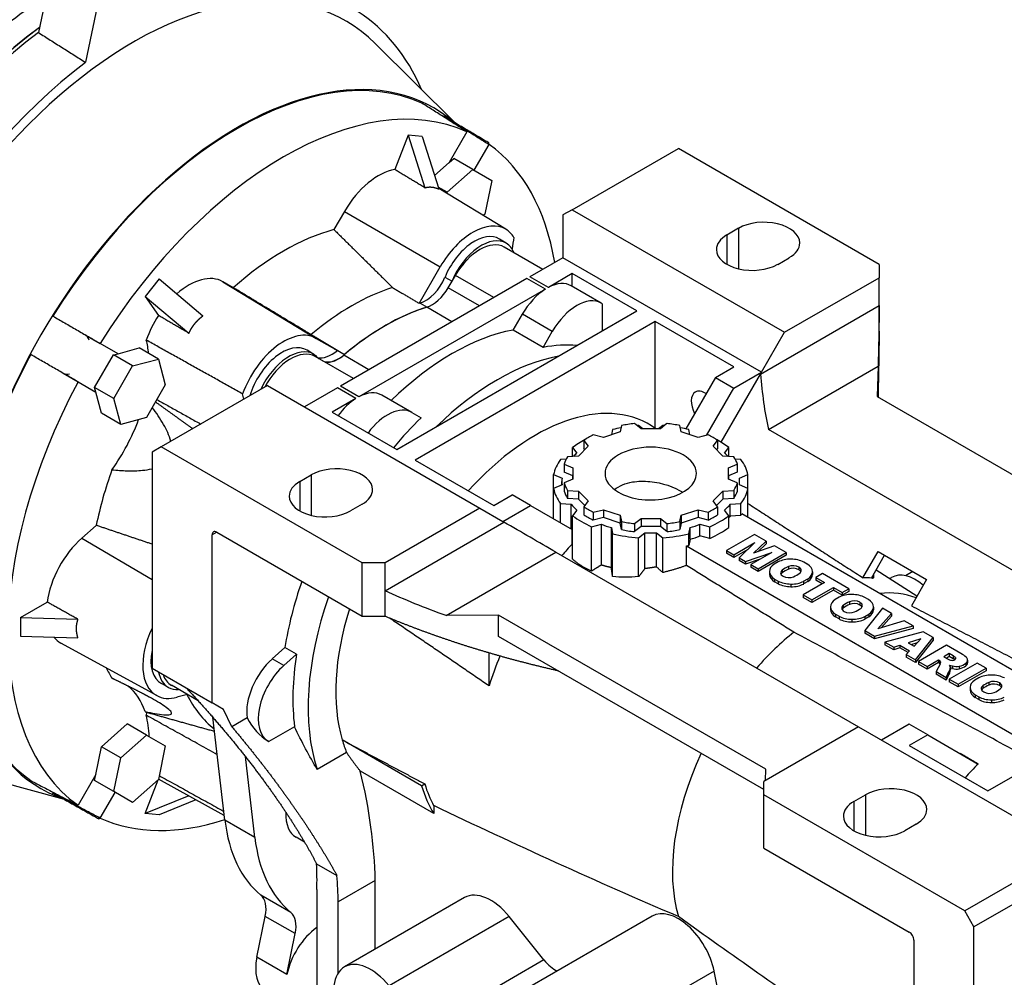
# Model space of a CAD drawing. Extents: x -24 to 2021, y -203 to 1272.
# Drawn here: x 1534 to 1685, y 755 to 902 of the extents above; entities that cross this region are included whole.
import ezdxf

# ---------------------------------------------------------------- set-up
doc = ezdxf.new("R2010")
doc.units = 0
doc.header["$MEASUREMENT"] = 0
doc.layers.add('View', color=7, linetype='Continuous')

msp = doc.modelspace()

# ---------------------------------------------------------------- linework, layer by layer
at = {"layer": 'View'}
for p, q in [((1538.6, 909.75), (1536.63, 900.1)), ((1545.85, 905.38), (1543.84, 895.55)), ((1600.44, 886.27), (1588.18, 898.42)), ((1598.67, 887.2), (1598.75, 887.34)), ((1593.25, 884.4), (1591.2, 879.12)), ((1593.25, 884.4), (1595.8, 876.34)), ((1595.39, 884.21), (1593.25, 884.4)), ((1595.39, 884.21), (1597.95, 876.15)), ((1602.25, 884.92), (1599.53, 880.21)), ((1603.37, 879.01), (1605.65, 882.96)), ((1605.6, 883.21), (1605.35, 883.14)), ((1618.36, 872.98), (1634.63, 882.37)), ((1665.39, 864.61), (1634.63, 882.37)), ((1599.53, 880.21), (1600.23, 880.83)), ((1603.16, 879.13), (1600.23, 880.83)), ((1597.29, 878.22), (1599.53, 880.21)), ((1599.22, 875.64), (1603.16, 879.13)), ((1603.16, 879.13), (1606.05, 877.47)), ((1599.22, 875.64), (1597.86, 876.42)), ((1608.22, 869.98), (1597.92, 876.22)), ((1606.05, 877.47), (1604.99, 872.3)), ((1599.18, 875.46), (1599.22, 875.64)), ((1583.49, 872.71), (1581.88, 869.93)), ((1583.49, 872.71), (1598.16, 864.24)), ((1604.99, 872.3), (1604.75, 872.09)), ((1618.36, 872.98), (1616.95, 872.17)), ((1616.95, 872.17), (1616.95, 865.63)), ((1618.36, 872.98), (1650.89, 854.2)), ((1643.82, 870.13), (1642.05, 869.1)), ((1643.82, 870.13), (1643.82, 863.93)), ((1642.05, 869.1), (1642.05, 864.61)), ((1608.27, 867.85), (1607.22, 868.48)), ((1613.85, 863.84), (1607.97, 867.24)), ((1616.95, 865.63), (1611.88, 862.71)), ((1647.36, 848.08), (1616.95, 865.63)), ((1649.83, 864.61), (1651.6, 865.63)), ((1594.93, 858.64), (1598.16, 864.24)), ((1665.39, 864.61), (1665.39, 862.57)), ((1598.88, 862.66), (1599.96, 862.04)), ((1599.39, 861.03), (1600.47, 862.91)), ((1606.35, 859.51), (1600.47, 862.91)), ((1614.71, 861.07), (1611.88, 862.71)), ((1618.36, 863.19), (1614.71, 861.07)), ((1628.26, 857.47), (1618.36, 863.19)), ((1618.36, 861.24), (1618.36, 863.19)), ((1650.89, 854.2), (1665.39, 862.57)), ((1665.39, 858.31), (1665.39, 862.57)), ((1555.09, 862.37), (1552.95, 859.7)), ((1555.09, 862.37), (1561.82, 856.72)), ((1566.46, 861.03), (1564.85, 861.95)), ((1564.85, 861.95), (1579.17, 853.28)), ((1611.42, 862.44), (1582.89, 845.97)), ((1604.19, 858.27), (1599.39, 861.03)), ((1614.25, 860.81), (1611.42, 862.44)), ((1622.82, 858.66), (1618.23, 861.32)), ((1552.95, 859.7), (1559.67, 854.05)), ((1552.95, 859.7), (1554.99, 856.79)), ((1614.25, 860.81), (1585.71, 844.33)), ((1595.09, 858.69), (1596.15, 858.06)), ((1599.93, 855.81), (1596.08, 858.03)), ((1622.96, 858.58), (1622.96, 854.41)), ((1647.2, 847.81), (1665.39, 858.31)), ((1665.39, 854.38), (1665.39, 858.31)), ((1591.49, 836.24), (1628.26, 857.47)), ((1609.32, 854.54), (1610.73, 856.99)), ((1615.32, 854.33), (1610.73, 856.99)), ((1631.09, 855.84), (1594.32, 834.61)), ((1631.09, 839.5), (1631.09, 855.84)), ((1643.11, 848.9), (1631.09, 855.84)), ((1543.8, 853.82), (1546.09, 852.5)), ((1613.91, 851.89), (1609.32, 854.54)), ((1613.91, 851.89), (1615.32, 854.33)), ((1647.36, 848.08), (1650.89, 854.2)), ((1548.82, 850.93), (1546.09, 852.5)), ((1579.17, 853.28), (1582.4, 851.41)), ((1579.4, 853.23), (1583.5, 850.8)), ((1545.23, 845.74), (1548.11, 850.74)), ((1548.11, 850.74), (1548.82, 850.93)), ((1551.05, 849.05), (1548.11, 850.74)), ((1548.82, 850.93), (1552.06, 851.8)), ((1554.99, 850.1), (1552.06, 851.8)), ((1578.81, 850.83), (1577.76, 851.47)), ((1584.86, 847.11), (1578.98, 850.5)), ((1587.23, 848.48), (1583.38, 850.7)), ((1548.16, 844.05), (1551.05, 849.05)), ((1551.05, 849.05), (1554.99, 850.1)), ((1554.99, 850.1), (1556.05, 846.16)), ((1640.29, 847.26), (1643.11, 848.9)), ((1648.41, 839.31), (1665.22, 849.02)), ((1665.22, 849.02), (1665.08, 844.38)), ((1540.4, 847.93), (1542.69, 846.61)), ((1641.17, 837.36), (1647.2, 847.81)), ((1643.11, 845.63), (1647.36, 848.08)), ((1542.69, 846.61), (1545.42, 845.04)), ((1556.05, 846.16), (1553.16, 841.16)), ((1571.7, 846.04), (1555.43, 836.65)), ((1571.7, 846.04), (1604.22, 827.26)), ((1585.71, 844.33), (1582.89, 845.97)), ((1640.29, 847.26), (1635.76, 839.43)), ((1640.29, 847.26), (1643.11, 845.63)), ((1548.16, 844.05), (1545.23, 845.74)), ((1545.42, 845.04), (1545.23, 845.74)), ((1546.28, 841.8), (1545.42, 845.04)), ((1582.43, 845.7), (1577.35, 842.77)), ((1585.25, 844.07), (1582.43, 845.7)), ((1593.83, 841.93), (1589.23, 844.58)), ((1638.95, 838.42), (1643.11, 845.63)), ((1665.08, 844.38), (1706, 820.76)), ((1549.22, 840.1), (1548.16, 844.05)), ((1585.25, 844.07), (1581.6, 841.96)), ((1549.22, 840.1), (1546.28, 841.8)), ((1581.6, 841.96), (1591.49, 836.24)), ((1593.83, 841.93), (1595.24, 841.11)), ((1553.16, 841.16), (1549.22, 840.1)), ((1625.91, 839.92), (1625.72, 838.95)), ((1628.9, 839.44), (1627.89, 840.23)), ((1629.17, 839.44), (1628.54, 839.94)), ((1631.18, 839.44), (1630.52, 839.87)), ((1632.24, 839.94), (1631.6, 839.44)), ((1632.88, 840.23), (1631.87, 839.44)), ((1635.05, 838.95), (1634.86, 839.92)), ((1623.14, 838.09), (1621.59, 838.48)), ((1625.72, 838.95), (1623.14, 838.09)), ((1624.55, 839.32), (1624.39, 838.5)), ((1631.87, 839.44), (1628.9, 839.44)), ((1637.63, 838.09), (1635.05, 838.95)), ((1636.39, 838.5), (1636.23, 839.32)), ((1639.18, 838.48), (1637.63, 838.09)), ((1697.22, 811.13), (1648.41, 839.31)), ((1620.14, 837.64), (1620.14, 836.42)), ((1620.14, 837.64), (1620.82, 836.75)), ((1639.95, 836.75), (1640.63, 837.64)), ((1640.63, 837.64), (1640.63, 836.42)), ((1555.43, 836.65), (1554.02, 835.83)), ((1554.02, 835.83), (1554.02, 802.76)), ((1586.19, 818.89), (1555.43, 836.65)), ((1618.42, 836.56), (1619.07, 835.7)), ((1618.42, 835.2), (1618.42, 836.56)), ((1620.82, 836.75), (1619.33, 835.26)), ((1620.29, 836.22), (1620.14, 836.42)), ((1641.44, 835.26), (1639.95, 836.75)), ((1640.63, 836.42), (1640.48, 836.22)), ((1641.7, 835.7), (1642.35, 836.56)), ((1642.35, 835.2), (1642.35, 836.56)), ((1594.32, 834.61), (1606.34, 827.67)), ((1617.44, 834.77), (1616.57, 834.71)), ((1617.12, 834.01), (1617.12, 832.78)), ((1617.12, 834.01), (1618.48, 833.43)), ((1619.33, 835.26), (1617.65, 835.15)), ((1643.12, 835.15), (1641.44, 835.26)), ((1642.29, 833.43), (1643.65, 834.01)), ((1644.2, 834.71), (1643.33, 834.77)), ((1643.65, 834.01), (1643.65, 832.78)), ((1576.65, 831.34), (1578.41, 832.36)), ((1578.41, 832.36), (1578.41, 826.17)), ((1615.5, 832.41), (1616.81, 831.85)), ((1615.5, 827.85), (1615.5, 832.41)), ((1618.48, 832.2), (1617.12, 832.78)), ((1618.48, 833.43), (1618.48, 831.71)), ((1642.29, 831.71), (1642.29, 833.43)), ((1643.65, 832.78), (1642.29, 832.2)), ((1643.96, 831.85), (1645.27, 832.41)), ((1645.27, 830.27), (1645.27, 832.41)), ((1576.65, 831.34), (1576.65, 826.85)), ((1616.81, 830.83), (1615.5, 830.27)), ((1616.79, 830.82), (1616.79, 831.34)), ((1618.48, 831.71), (1617.12, 831.13)), ((1617.12, 831.13), (1617.12, 829.9)), ((1618.48, 831.71), (1618.48, 832.2)), ((1642.29, 832.2), (1642.29, 831.71)), ((1643.65, 831.13), (1642.29, 831.71)), ((1643.65, 831.13), (1643.65, 829.9)), ((1645.27, 830.27), (1643.96, 830.83)), ((1643.99, 830.82), (1643.99, 831.34)), ((1606.34, 827.67), (1609.17, 829.3)), ((1612, 827.67), (1609.17, 829.3)), ((1615.5, 825.65), (1615.5, 830.27)), ((1617.65, 829.98), (1617.65, 828.76)), ((1617.65, 829.98), (1619.33, 829.87)), ((1619.33, 829.87), (1619.33, 828.65)), ((1619.33, 829.87), (1620.82, 828.39)), ((1639.95, 828.39), (1641.44, 829.87)), ((1641.44, 829.87), (1643.12, 829.98)), ((1641.44, 829.87), (1641.44, 828.65)), ((1643.12, 829.98), (1643.12, 828.76)), ((1645.27, 825.85), (1645.27, 830.27)), ((1586.19, 827.87), (1584.42, 826.85)), ((1616.57, 827.97), (1618.19, 827.86)), ((1616.57, 825.03), (1616.57, 827.97)), ((1619.33, 828.65), (1617.65, 828.76)), ((1618.19, 824.09), (1618.19, 827.86)), ((1620.29, 827.69), (1619.33, 828.65)), ((1620.82, 828.39), (1620.14, 827.49)), ((1640.63, 827.49), (1639.95, 828.39)), ((1641.44, 828.65), (1640.48, 827.69)), ((1643.12, 828.76), (1641.44, 828.65)), ((1642.58, 827.86), (1644.2, 827.97)), ((1642.58, 826.07), (1642.58, 827.86)), ((1644.2, 826.17), (1644.2, 827.97)), ((1604.22, 827.26), (1589.73, 818.89)), ((1604.22, 827.26), (1607.76, 825.22)), ((1607.76, 825.22), (1612, 827.67)), ((1612, 827.67), (1618.37, 823.99)), ((1619.07, 826.98), (1618.42, 826.12)), ((1620.14, 827.49), (1620.14, 826.26)), ((1621.59, 826.65), (1623.14, 827.04)), ((1621.59, 826.65), (1621.59, 825.43)), ((1623.14, 827.04), (1623.14, 825.82)), ((1623.14, 827.04), (1625.72, 826.18)), ((1635.05, 826.18), (1637.63, 827.04)), ((1637.63, 827.04), (1637.63, 825.82)), ((1637.63, 827.04), (1639.18, 826.65)), ((1639.18, 826.65), (1639.18, 825.43)), ((1640.63, 827.49), (1640.63, 826.26)), ((1642.35, 826.12), (1641.7, 826.98)), ((1697.56, 795.66), (1644.35, 826.38)), ((1589.73, 814.63), (1607.92, 825.13)), ((1618.42, 819.47), (1618.42, 826.12)), ((1621.34, 824.43), (1622.84, 824.81)), ((1623.14, 825.82), (1621.59, 825.43)), ((1622.84, 818.57), (1622.84, 824.81)), ((1625.72, 824.96), (1623.14, 825.82)), ((1625.72, 826.18), (1625.72, 824.96)), ((1625.72, 826.18), (1625.91, 825.21)), ((1625.91, 823.99), (1625.72, 824.96)), ((1625.91, 825.21), (1625.91, 823.99)), ((1627.89, 824.91), (1628.9, 825.69)), ((1627.89, 824.91), (1627.89, 823.68)), ((1628.9, 825.69), (1628.9, 824.47)), ((1628.9, 825.69), (1631.87, 825.69)), ((1631.87, 825.69), (1631.87, 824.47)), ((1631.87, 825.69), (1632.88, 824.91)), ((1632.88, 824.91), (1632.88, 823.68)), ((1634.86, 825.21), (1635.05, 826.18)), ((1634.86, 825.21), (1634.86, 823.99)), ((1635.05, 824.96), (1634.86, 823.99)), ((1635.05, 826.18), (1635.05, 824.96)), ((1637.63, 825.82), (1635.05, 824.96)), ((1639.18, 825.43), (1637.63, 825.82)), ((1637.93, 824.81), (1639.43, 824.43)), ((1637.93, 823.01), (1637.93, 824.81)), ((1642.35, 824.32), (1642.35, 826.12)), ((1644.2, 826.17), (1642.58, 826.07)), ((1545.48, 824.64), (1543.28, 822.7)), ((1563.92, 823.58), (1563.21, 823.18)), ((1563.92, 823.58), (1586.19, 810.73)), ((1618.37, 821.78), (1618.37, 823.99)), ((1621.34, 817.64), (1621.34, 824.43)), ((1624.36, 824.3), (1624.55, 823.36)), ((1624.36, 818.17), (1624.36, 824.3)), ((1624.55, 816.82), (1624.55, 823.36)), ((1628.9, 824.47), (1627.89, 823.68)), ((1628.54, 822.75), (1629.51, 823.51)), ((1631.87, 824.47), (1628.9, 824.47)), ((1629.51, 818.02), (1629.51, 823.51)), ((1631.26, 823.51), (1632.24, 822.75)), ((1631.26, 818.28), (1631.26, 823.51)), ((1632.88, 823.68), (1631.87, 824.47)), ((1636.23, 823.36), (1636.41, 824.3)), ((1636.23, 821.57), (1636.23, 823.36)), ((1636.41, 822.51), (1636.41, 824.3)), ((1639.43, 822.64), (1639.43, 824.43)), ((1543.28, 822.7), (1554.02, 816.35)), ((1563.21, 797.46), (1563.21, 823.18)), ((1628.54, 816.79), (1628.54, 822.75)), ((1632.24, 817.41), (1632.24, 822.75)), ((1636.41, 822.51), (1636.23, 821.57)), ((1639.43, 822.64), (1637.93, 823.01)), ((1646.28, 823.26), (1641.98, 820.78)), ((1643.11, 820.13), (1646.34, 821.99)), ((1646.34, 821.99), (1643.91, 819.67)), ((1646.13, 820.37), (1648.08, 822.22)), ((1648.08, 822.22), (1646.28, 823.26)), ((1648.08, 821.82), (1646.81, 820.6)), ((1648.08, 822.22), (1648.08, 821.82)), ((1599.07, 810.82), (1615.88, 820.53)), ((1615.88, 820.53), (1662.21, 793.78)), ((1635.86, 821.48), (1689.08, 790.76)), ((1635.86, 818.5), (1635.86, 821.48)), ((1641.98, 820.78), (1641.98, 820.37)), ((1641.98, 820.78), (1643.11, 820.13)), ((1643.11, 819.72), (1641.98, 820.37)), ((1645.26, 820.96), (1643.11, 819.72)), ((1644.91, 819.08), (1648.94, 820.49)), ((1648.94, 820.49), (1645.71, 818.62)), ((1649.35, 821.49), (1646.13, 820.37)), ((1646.84, 817.97), (1651.14, 820.46)), ((1651.14, 820.46), (1649.35, 821.49)), ((1651.14, 820.46), (1651.14, 820.05)), ((1662.89, 816.61), (1665.21, 820.63)), ((1665.21, 820.63), (1672.64, 816.34)), ((1586.19, 810.73), (1586.19, 818.89)), ((1589.73, 818.89), (1586.19, 818.89)), ((1589.73, 814.63), (1589.73, 818.89)), ((1643.11, 820.13), (1643.11, 819.72)), ((1643.91, 819.67), (1643.91, 819.26)), ((1643.91, 819.67), (1644.91, 819.08)), ((1644.91, 818.68), (1643.91, 819.26)), ((1647.15, 819.46), (1644.91, 818.68)), ((1644.91, 819.08), (1644.91, 818.68)), ((1651.14, 820.05), (1646.84, 817.56)), ((1649.91, 819.04), (1649.29, 818.68)), ((1654.37, 818.69), (1653.82, 819)), ((1664.2, 816.57), (1666.21, 820.05)), ((1645.71, 818.62), (1645.71, 818.22)), ((1645.71, 818.62), (1646.84, 817.97)), ((1646.84, 817.56), (1645.71, 818.22)), ((1646.84, 817.97), (1646.84, 817.56)), ((1648.57, 817.58), (1648.57, 817.17)), ((1648.57, 817.55), (1648.57, 817.14)), ((1650.53, 817.78), (1650.53, 817.38)), ((1651.47, 818.32), (1651.47, 817.91)), ((1653.06, 818.24), (1653.06, 817.84)), ((1655.16, 817.53), (1655.16, 817.12)), ((1655.16, 817.5), (1655.16, 817.15)), ((1656.69, 817.25), (1655.67, 816.66)), ((1660.71, 814.93), (1656.69, 817.25)), ((1671.16, 813.78), (1664.91, 817.79)), ((1670.53, 817.55), (1669.43, 816.92)), ((1649.35, 816.42), (1649.35, 816.01)), ((1649.35, 816.42), (1649.9, 816.1)), ((1649.9, 815.7), (1649.35, 816.01)), ((1649.9, 816.1), (1649.9, 815.7)), ((1657.01, 815.89), (1653.72, 814)), ((1653.81, 816.07), (1654.44, 816.43)), ((1653.81, 816.07), (1653.81, 815.66)), ((1654.44, 816.02), (1653.81, 815.66)), ((1654.44, 816.43), (1654.44, 816.02)), ((1655.67, 816.66), (1655.67, 816.26)), ((1655.67, 816.66), (1657.01, 815.89)), ((1656.65, 815.69), (1655.67, 816.26)), ((1664.41, 816.55), (1664.49, 816.6)), ((1664.49, 816.55), (1664.49, 816.6)), ((1666.95, 816.48), (1667.27, 816.67)), ((1672.64, 816.34), (1670.31, 812.31)), ((1589.73, 810.7), (1589.73, 814.63)), ((1651.85, 815.65), (1651.85, 815.24)), ((1655.07, 813.22), (1658.36, 815.11)), ((1658.36, 814.7), (1655.07, 812.81)), ((1658.36, 815.11), (1658.36, 814.7)), ((1658.36, 815.11), (1659.69, 814.34)), ((1659.69, 813.93), (1658.36, 814.7)), ((1659.69, 814.34), (1660.71, 814.93)), ((1660.71, 814.52), (1659.69, 813.93)), ((1659.69, 814.34), (1659.69, 813.93)), ((1660.71, 814.93), (1660.71, 814.52)), ((1533.87, 810.52), (1537.96, 812.89)), ((1653.72, 814), (1653.72, 813.59)), ((1653.72, 814), (1655.07, 813.22)), ((1655.07, 812.81), (1653.72, 813.59)), ((1655.07, 813.22), (1655.07, 812.81)), ((1659.26, 813.64), (1658.64, 813.28)), ((1660.82, 812.92), (1660.82, 812.52)), ((1662.41, 812.85), (1662.41, 812.44)), ((1663.72, 813.29), (1663.17, 813.6)), ((1657.92, 812.18), (1657.92, 811.77)), ((1657.92, 812.15), (1657.92, 811.74)), ((1659.88, 812.39), (1659.88, 811.98)), ((1665.87, 811.95), (1663.2, 808.52)), ((1664.51, 812.13), (1664.51, 811.72)), ((1664.51, 812.1), (1664.51, 811.75)), ((1667.28, 811.14), (1665.87, 811.95)), ((1533.87, 810.52), (1542.68, 810.25)), ((1533.87, 810.52), (1533.87, 807.66)), ((1586.19, 810.73), (1589.67, 810.73)), ((1607.1, 810.9), (1599.07, 810.82)), ((1607.1, 807.63), (1607.1, 810.9)), ((1648.01, 787.28), (1607.1, 810.9)), ((1658.7, 811.02), (1658.7, 810.61)), ((1658.7, 811.02), (1659.25, 810.71)), ((1659.25, 810.3), (1658.7, 810.61)), ((1659.25, 810.71), (1659.25, 810.3)), ((1661.2, 810.25), (1661.2, 809.85)), ((1663.16, 810.67), (1663.79, 811.03)), ((1663.16, 810.67), (1663.16, 810.26)), ((1663.79, 810.62), (1663.16, 810.26)), ((1663.79, 811.03), (1663.79, 810.62)), ((1665.18, 808.81), (1667.28, 811.14)), ((1669.2, 810.03), (1665.18, 808.81)), ((1667.28, 810.73), (1665.68, 808.96)), ((1667.28, 811.14), (1667.28, 810.73)), ((1670.56, 809.24), (1669.2, 810.03)), ((1663.2, 808.52), (1663.2, 808.12)), ((1663.2, 808.52), (1664.66, 807.68)), ((1664.66, 807.68), (1670.56, 809.24)), ((1670.56, 808.83), (1664.66, 807.28)), ((1672.12, 808.34), (1666.24, 806.77)), ((1670.56, 809.24), (1670.56, 808.83)), ((1673.64, 807.47), (1672.12, 808.34)), ((1533.87, 807.66), (1542.68, 807.4)), ((1647.71, 784.19), (1607.1, 807.63)), ((1664.66, 807.28), (1663.2, 808.12)), ((1664.66, 807.68), (1664.66, 807.28)), ((1666.24, 806.77), (1666.24, 806.36)), ((1666.24, 806.77), (1667.62, 805.98)), ((1671.76, 807.28), (1669.79, 806.66)), ((1670.25, 806.39), (1671.24, 806.7)), ((1670.71, 806.12), (1671.76, 807.28)), ((1670.94, 804.06), (1673.64, 807.47)), ((1673.64, 807.06), (1670.94, 803.65)), ((1673.64, 807.47), (1673.64, 807.06)), ((1554.74, 798.56), (1540.06, 806.62)), ((1574.37, 805.92), (1572.44, 804.21)), ((1576.14, 804.9), (1574.37, 805.92)), ((1667.62, 805.57), (1666.24, 806.36)), ((1667.62, 805.98), (1668.56, 806.27)), ((1667.62, 805.98), (1667.62, 805.57)), ((1668.56, 805.86), (1667.62, 805.57)), ((1668.56, 806.27), (1668.56, 805.86)), ((1668.56, 806.27), (1670.04, 805.41)), ((1669.79, 805.15), (1668.56, 805.86)), ((1670.04, 805.41), (1669.53, 804.87)), ((1669.79, 806.66), (1670.71, 806.12)), ((1675.67, 806.29), (1671.37, 803.81)), ((1677.9, 805.01), (1675.67, 806.29)), ((1682, 783.98), (1718.77, 805.21)), ((1574.21, 803.19), (1572.44, 804.21)), ((1574.21, 803.19), (1576.14, 804.9)), ((1605.64, 800.04), (1605.64, 805.1)), ((1669.53, 804.87), (1669.53, 804.46)), ((1669.53, 804.87), (1670.94, 804.06)), ((1670.94, 803.65), (1669.53, 804.46)), ((1670.94, 804.06), (1670.94, 803.65)), ((1671.37, 803.81), (1671.37, 803.4)), ((1671.37, 803.81), (1672.72, 803.03)), ((1672.72, 803.03), (1674.44, 804.03)), ((1674.44, 804.03), (1674.44, 803.62)), ((1674.44, 804.03), (1674.56, 803.96)), ((1674.56, 803.96), (1674.56, 803.55)), ((1674.78, 803.72), (1674.78, 803.65)), ((1676.11, 805), (1675.28, 804.52)), ((1675.28, 804.52), (1675.84, 804.19)), ((1675.63, 804.31), (1676.11, 804.59)), ((1676.11, 805), (1676.11, 804.59)), ((1676.7, 804.66), (1676.11, 805)), ((1676.11, 804.59), (1676.7, 804.25)), ((1676.7, 804.66), (1676.7, 804.25)), ((1677.06, 804.38), (1677.06, 804.18)), ((1678.9, 804.01), (1678.9, 803.6)), ((1554.02, 802.76), (1563.21, 797.46)), ((1672.72, 802.62), (1671.37, 803.4)), ((1674.44, 803.62), (1672.72, 802.62)), ((1672.72, 803.03), (1672.72, 802.62)), ((1674.69, 803.4), (1674.09, 802.24)), ((1674.09, 802.24), (1674.09, 801.83)), ((1674.09, 802.24), (1675.62, 801.36)), ((1674.56, 803.55), (1674.44, 803.62)), ((1680.4, 803.56), (1676.1, 801.08)), ((1676.29, 802.97), (1676.12, 803.25)), ((1676.12, 803.25), (1676.62, 803.11)), ((1676.29, 802.97), (1676.29, 802.56)), ((1676.62, 802.7), (1676.29, 802.79)), ((1676.62, 803.11), (1676.62, 802.7)), ((1677.45, 800.3), (1681.75, 802.78)), ((1681.75, 802.37), (1677.45, 799.89)), ((1677.62, 803.08), (1677.62, 802.67)), ((1678.64, 803.53), (1678.64, 803.12)), ((1681.75, 802.78), (1680.4, 803.56)), ((1681.75, 802.78), (1681.75, 802.37)), ((1675.62, 800.95), (1674.09, 801.83)), ((1675.62, 801.36), (1675.9, 801.91)), ((1675.9, 801.5), (1675.62, 800.95)), ((1675.62, 801.36), (1675.62, 800.95)), ((1675.9, 801.91), (1675.9, 801.5)), ((1676.1, 801.08), (1676.1, 800.67)), ((1676.1, 801.08), (1677.45, 800.3)), ((1677.45, 799.89), (1676.1, 800.67)), ((1680.64, 801.3), (1680.01, 800.94)), ((1556.54, 799.82), (1555.47, 800.41)), ((1561.08, 797.78), (1556.99, 800.15)), ((1677.45, 800.3), (1677.45, 799.89)), ((1679.29, 799.84), (1679.29, 799.43)), ((1679.29, 799.81), (1679.29, 799.4)), ((1681.25, 800.05), (1681.25, 799.64)), ((1682.19, 800.58), (1682.19, 800.18)), ((1683.78, 800.51), (1683.78, 800.1)), ((1559.43, 798.74), (1557.84, 798.31)), ((1680.07, 798.68), (1680.07, 798.28)), ((1680.07, 798.68), (1680.62, 798.37)), ((1680.62, 797.96), (1680.07, 798.28)), ((1680.62, 798.37), (1680.62, 797.96)), ((1682.57, 797.91), (1682.57, 797.51)), ((1564.98, 796.44), (1563.21, 797.46)), ((1566.25, 793.8), (1564.98, 796.44)), ((1553.19, 795.98), (1553.11, 795.58)), ((1565.17, 779.5), (1563.34, 795.24)), ((1568.57, 795.15), (1566.25, 793.8)), ((1546.28, 790.73), (1550.23, 794.22)), ((1553.16, 792.53), (1550.23, 794.22)), ((1575.84, 793.8), (1571.91, 791.53)), ((1662.21, 793.78), (1647.71, 785.41)), ((1662.21, 793.78), (1694.73, 775)), ((1669.98, 794.19), (1665.74, 791.74)), ((1672.81, 792.56), (1669.98, 794.19)), ((1549.22, 789.03), (1553.16, 792.53)), ((1553.16, 792.53), (1556.05, 790.86)), ((1595.3, 784.76), (1583.14, 791.78)), ((1672.81, 792.56), (1669.98, 790.93)), ((1672.81, 792.56), (1680.55, 788.09)), ((1545.42, 786.48), (1546.28, 790.73)), ((1549.22, 789.03), (1546.28, 790.73)), ((1556.05, 790.86), (1554.99, 785.7)), ((1571.84, 791.57), (1571.8, 791.6)), ((1669.98, 790.93), (1682, 783.98)), ((1548.16, 783.87), (1549.22, 789.03)), ((1569.77, 776.85), (1568.33, 789.22)), ((1583.82, 789.85), (1579.32, 787.26)), ((1540.62, 782.66), (1523.96, 787.2)), ((1647.96, 785.56), (1648.01, 787.28)), ((1545.42, 786.48), (1542.69, 781.77)), ((1545.23, 785.56), (1545.42, 786.48)), ((1554.99, 785.7), (1551.05, 782.2)), ((1552.95, 780.52), (1554.94, 785.65)), ((1565.09, 780.21), (1555, 785.75)), ((1597.15, 780.52), (1585.92, 787)), ((1548.16, 783.87), (1545.23, 785.56)), ((1595.3, 784.76), (1595.79, 785.04)), ((1647.71, 783.37), (1647.71, 785.41)), ((1538.85, 783.59), (1538.93, 783.73)), ((1546.09, 779.81), (1548.37, 783.75)), ((1551.05, 782.2), (1548.16, 783.87)), ((1559.64, 783.21), (1552.95, 780.52)), ((1560.74, 782.6), (1555.09, 780.33)), ((1678.47, 765.61), (1647.71, 783.37)), ((1647.71, 775.21), (1647.71, 783.37)), ((1661.5, 782.35), (1663.27, 783.37)), ((1663.27, 783.37), (1663.27, 777.18)), ((1597.15, 781.72), (1597.15, 780.52)), ((1661.5, 782.35), (1661.5, 777.86)), ((1545.78, 779.97), (1545.85, 779.72)), ((1555.09, 780.33), (1552.95, 780.52)), ((1569.77, 776.85), (1565.17, 779.5)), ((1671.04, 778.88), (1669.28, 777.86)), ((1577.39, 776.11), (1576.08, 776.87)), ((1647.71, 775.21), (1669.98, 762.35)), ((1694.73, 775), (1678.47, 765.61)), ((1579.22, 772.82), (1582.34, 771.03)), ((1696.15, 772.55), (1679.88, 763.16)), ((1588.2, 770.25), (1582.54, 766.99)), ((1588.2, 759.74), (1588.2, 770.25)), ((1575.26, 765.37), (1570.66, 768.02)), ((1579.26, 768.88), (1579.26, 736.34)), ((1601.88, 767.63), (1583.49, 757.02)), ((1582.54, 756.11), (1582.54, 766.99)), ((1570.07, 758.51), (1571.35, 764.76)), ((1575.95, 762.11), (1571.35, 764.76)), ((1608.71, 764.73), (1590.32, 754.11)), ((1614.04, 758.09), (1608.71, 764.73)), ((1630.63, 764.79), (1612.24, 754.17)), ((1679.88, 763.16), (1678.47, 765.61)), ((1679.88, 730.1), (1679.88, 763.16)), ((1574.67, 755.86), (1575.95, 762.11)), ((1670.69, 761.12), (1670.69, 735.4)), ((1574.67, 755.86), (1570.07, 758.51)), ((1614.04, 758.09), (1595.66, 747.48)), ((1640.09, 756.39), (1621.71, 745.78)), ((1641.69, 748.6), (1640.09, 756.39))]:
    msp.add_line(p, q, dxfattribs=at)
for centre, major_axis, start_param, end_param in [((1551.19, 845.63), (-32.48, -56.25), 2.99072, 6.434057), ((1540.23, 851.96), (-33.75, -58.46), 3.97906, 4.4209), ((1551.19, 845.63), (-33.57, -58.15), 2.73474, 3.1169), ((1543.41, 850.12), (-33.75, -58.46), 4.06625, 5.35853), ((1543.41, 850.12), (-33.74, -58.45), 4.06633, 5.35845), ((1543.91, 849.84), (-33.75, -58.46), 4.08009, 5.34469), ((1567.1, 836.44), (30, 51.96), -6.22649, -4.76909), ((1551.19, 845.63), (-33.57, -58.15), 4.08245, 5.34233), ((1567.1, 836.44), (-30.08, -52.11), 3.03518, 6.389599), ((1574.17, 832.36), (29.83, 51.66), -6.22616, -4.76942), ((1551.19, 845.63), (-38.66, -66.96), 2.45002, 2.45399), ((1574.17, 832.36), (29.83, 51.66), -0.608452, -0.057029), ((1588.67, 869.72), (5.18, 8.97), -5.85162, -4.71239), ((1603.16, 861.35), (5, 8.66), -0.012343, 1.570795), ((1647.71, 867.88), (-5.5, 0), -3.14159, -0.785398), ((1574.17, 832.36), (21, 36.37), -5.76043, -5.23515), ((1603.4, 861.97), (3.78, 6.54), -0.012343, 1.791905), ((1604.46, 861.35), (3.77, 6.52), -0.012343, 1.791905), ((1603.16, 861.35), (5, 8.66), -0.305884, -0.012343), ((1622.86, 872.49), (9.8, 16.98), -4.17957, -4.07698), ((1645.94, 866.86), (-5.5, 0), -0.785398, 0), ((1604.22, 860.74), (3.75, 6.5), 0, 1.570795), ((1604.46, 861.35), (3.77, 6.52), -0.427804, -0.012343), ((1647.71, 867.88), (-5.5, 0), -3.92699, -3.14159), ((1645.94, 866.86), (-5.5, 0), 0, 2.356195), ((1559.68, 852.98), (5.18, 8.97), 0, 1.043285), ((1595.91, 863.11), (2.49, 4.31), -2.59127, -1.34969), ((1584.63, 826.33), (-19.56, -33.88), 3.69943, 4.15455), ((1596.89, 862.48), (2.5, 4.33), -2.58857, -1.5708), ((1596.97, 862.5), (2.5, 4.33), -1.36922, -1.34969), ((1614.48, 854.82), (3.75, 6.5), 0, 0.742065), ((1614.48, 854.82), (3.75, 6.5), -0.037814, 0), ((1614.48, 854.82), (3.75, 6.5), -5.45445, -4.71239), ((1619.07, 852.17), (3.75, 6.5), 0, 1.570795), ((1589.73, 823.38), (19.5, 33.77), -5.73016, -5.26541), ((1589.73, 823.38), (19.5, 33.77), -5.73286, -5.26987), ((1588.67, 823.99), (19.51, 33.8), -5.73286, -5.72677), ((1619.07, 852.17), (3.75, 6.5), -0.037814, 0), ((1559.68, 852.98), (5.18, 8.97), -4.80442, -4.39309), ((1542.1, 850.88), (-1.7, -2.94), 2.65164, 3.14159), ((1574.17, 844.62), (5, 8.66), 0, 1.876675), ((1599.98, 817.46), (20.5, 35.51), -5.82564, -5.16993), ((1539.98, 841.38), (9.63, 16.67), -0.67212, -0.525797), ((1573.93, 844.95), (3.78, 6.54), -0.012343, 1.960655), ((1604.58, 814.81), (20.5, 35.51), -6.02173, -5.82564), ((1567.1, 836.44), (30, 51.96), -4.65569, -4.00206), ((1574.99, 844.34), (3.77, 6.52), -0.012343, 1.730265), ((1575.23, 844), (3.75, 6.5), 0, 1.627725), ((1574.99, 844.34), (3.77, 6.52), -0.196297, -0.012343), ((1581.56, 855.25), (2.71, 4.7), -2.95772, -2.13591), ((1582.56, 854.2), (2.5, 4.33), -3.14159, -2.12382), ((1582.63, 854.64), (2.73, 4.72), -2.93242, -2.12827), ((1606.91, 813.46), (20.5, 35.51), -5.82686, -5.16871), ((1582.63, 854.64), (2.73, 4.72), -3.33789, -3.27087), ((1542.1, 850.88), (-1.7, -2.94), 0, 0.489957), ((1574.17, 832.36), (29.83, 51.66), -4.65536, -3.19862), ((1554.47, 833.01), (9.8, 16.98), -0.591425, -0.532822), ((1585.48, 838.08), (3.75, 6.5), 0, 0.742065), ((1612.71, 810.11), (17.34, 30.04), -0.0272, 1.216875), ((1638.72, 842.45), (-1.5, 2.6), 0, 1.49777), ((1638.72, 842.45), (-1.5, 2.6), 5.42892, 6.283185), ((1585.48, 838.08), (3.75, 6.5), -5.45445, -4.90141), ((1590.08, 835.43), (3.75, 6.5), 0, 1.381775), ((1539.98, 841.38), (9.63, 16.67), -1.73601, -1.2798), ((1604.58, 814.81), (20.5, 35.51), -5.16993, -5.00995), ((1630.39, 832.57), (13.5, 0), 1.7566, 1.90859), ((1630.39, 831.34), (15, 0), 1.69449, 1.71106), ((1630.39, 831.34), (15, 0), 1.43053, 1.4471), ((1630.39, 832.57), (13.5, 0), 1.233, 1.385), ((1630.39, 832.57), (13.5, 0), 2.2802, 2.43219), ((1630.39, 831.34), (15, 0), 1.87815, 1.9707), ((1630.39, 831.34), (15, 0), 1.17089, 1.26345), ((1630.39, 832.57), (13.5, 0), 0.709399, 0.861397), ((1630.39, 831.34), (15, 0), 2.30485, 2.4943), ((1630.39, 831.34), (15, 0), 0.647293, 0.836738), ((1630.39, 831.34), (13.6, 0), 2.55335, 2.62663), ((1630.39, 832.57), (7, 0), 0, 3.14159), ((1630.39, 831.34), (13.6, 0), 0.51496, 0.588241), ((1630.39, 831.34), (15, 0), 2.74169, 3.0179), ((1630.39, 832.57), (13.5, 0), 2.80379, 2.95579), ((1630.39, 832.57), (13.5, 0), 0.1858, 0.337798), ((1630.39, 831.34), (15, 0), 0.123694, 0.399905), ((1574.17, 832.36), (21, 36.37), -4.41125, -4.18795), ((1582.3, 830.12), (5.5, 0), 0, 2.35619), ((1630.39, 832.57), (7, 0), 3.14159, 3.92699), ((1630.39, 832.57), (7, 0), 3.92699, 6.283185), ((1580.53, 829.1), (5.5, 0), 2.35619, 3.14159), ((1630.39, 831.34), (13.6, 0), 3.07695, 3.14159), ((1630.39, 831.34), (13.6, 0), 3.14159, 3.20624), ((1630.39, 832.57), (13.5, 0), 3.32739, 3.47939), ((1630.39, 832.57), (13.5, 0), 5.94539, 6.09738), ((1630.39, 831.34), (13.6, 0), 0, 0.064642), ((1630.39, 831.34), (13.6, 0), 6.21854, 6.283185), ((1582.3, 830.12), (5.5, 0), 5.49779, 6.283185), ((1630.39, 831.34), (15, 0), 3.26529, 3.5415), ((1630.39, 831.34), (13.5, 0), 3.32739, 3.47939), ((1630.39, 831.34), (13.5, 0), 5.94539, 6.09738), ((1630.39, 831.34), (15, 0), 5.88328, 6.15949), ((1580.53, 829.1), (5.5, 0), 3.14159, 5.49779), ((1630.39, 831.34), (13.6, 0), 3.60055, 3.72983), ((1630.39, 831.34), (13.6, 0), 5.69494, 5.82423), ((1630.39, 832.57), (13.5, 0), 3.85099, 4.00299), ((1630.39, 832.57), (13.5, 0), 5.42179, 5.57379), ((1630.39, 829.55), (15, 0), 5.88328, 5.9093), ((1630.39, 831.34), (15, 0), 3.78889, 4.0651), ((1630.39, 831.34), (13.5, 0), 3.85099, 4.00299), ((1630.39, 831.34), (13.6, 0), 4.12415, 4.25343), ((1630.39, 832.57), (13.5, 0), 4.37459, 4.52659), ((1630.39, 832.57), (13.5, 0), 4.89819, 5.05019), ((1630.39, 831.34), (13.6, 0), 5.17135, 5.30063), ((1630.39, 831.34), (13.5, 0), 5.42179, 5.57379), ((1630.39, 831.34), (15, 0), 5.35968, 5.63589), ((1630.39, 829.55), (13.6, 0), 5.78791, 5.82423), ((1563.92, 822.77), (-0.5, 0.866), 0, 0.785398), ((1563.92, 822.77), (-0.5, 0.866), 5.49779, 6.283185), ((1630.39, 831.34), (15, 0), 4.31248, 4.58869), ((1630.39, 831.34), (13.5, 0), 4.37459, 4.52659), ((1630.39, 831.34), (13.6, 0), 4.64775, 4.77703), ((1630.39, 831.34), (15, 0), 4.83608, 5.11229), ((1630.39, 831.34), (13.5, 0), 4.89819, 5.05019), ((1630.39, 829.55), (15, 0), 5.35968, 5.63589), ((1545.18, 815.62), (5.18, 8.97), -5.23599, -4.09676), ((1627.56, 801.54), (16.94, 29.34), -5.10399, -5.03084), ((1630.39, 829.55), (13.6, 0), 5.17135, 5.30063), ((1630.39, 829.55), (15, 0), 5.08627, 5.11229), ((1651.82, 817.78), (2.91, 0), 1.55375, 2.28762), ((1651.83, 817.77), (2.92, 0), 0.821057, 1.5568), ((1651.48, 817.58), (2.91, 0), 2.42476, 3.14159), ((1651.48, 817.58), (2.91, 0), 3.14159, 3.15864), ((1651.49, 817.57), (2.92, 0), 3.15559, 3.89133), ((1651.45, 817.36), (1.17, 0), 2.47143, 3.14159), ((1651.45, 817.36), (1.17, 0), 3.14159, 3.98047), ((1651.45, 816.96), (1.17, 0), 2.47143, 2.83416), ((1653.96, 816.34), (4.24, 0), 2.19989, 2.5125), ((1653.96, 815.94), (4.24, 0), 2.19989, 2.5125), ((1652.19, 817.79), (1.17, 0), 0.731922, 2.24096), ((1652.19, 817.39), (1.17, 0), 0.731922, 2.24096), ((1649.77, 818.76), (4.24, 0), 5.34148, 5.65409), ((1652.28, 817.74), (1.17, 0), 0, 0.838874), ((1652.28, 817.33), (1.17, 0), 0.30743, 0.838874), ((1652.28, 817.74), (1.17, 0), 5.61302, 6.28319), ((1652.24, 817.54), (2.92, 0), 0.014, 0.74974), ((1652.25, 817.53), (2.91, 0), 5.56636, 6.28319), ((1652.25, 817.53), (2.91, 0), 0, 0.017046), ((1670.95, 810.29), (-3.68, 6.37), 5.26966, 6.283185), ((1602.81, 815.83), (-20.5, -35.51), 5.02804, 5.30204), ((1651.48, 817.17), (2.91, 0), 3.12455, 3.14159), ((1651.48, 817.17), (2.91, 0), 3.14159, 3.15864), ((1651.49, 817.16), (2.92, 0), 3.15559, 3.89133), ((1651.89, 817.34), (2.92, 0), 3.96265, 4.69839), ((1651.54, 817.31), (1.17, 0), 3.87351, 5.38255), ((1651.9, 817.33), (2.91, 0), 4.69534, 5.42922), ((1652.25, 817.12), (2.91, 0), 5.56636, 6.283185), ((1652.25, 817.12), (2.91, 0), 0, 0.017046), ((1652.84, 786.94), (-16.25, -28.15), 3.40959, 3.47402), ((1652.84, 786.94), (-16.25, -28.15), 3.39524, 3.39903), ((1651.89, 816.93), (2.92, 0), 3.96265, 4.69839), ((1651.9, 816.92), (2.91, 0), 4.69534, 5.42922), ((1656.55, 784.8), (16.15, 27.97), -6.18451, -5.89613), ((1606.91, 813.46), (20.5, 35.51), -4.39674, -3.61512), ((1660.83, 812.18), (2.91, 0), 2.42476, 3.14159), ((1661.17, 812.38), (2.91, 0), 1.55375, 2.28762), ((1663.31, 810.95), (4.24, 0), 2.19989, 2.5125), ((1661.54, 812.4), (1.17, 0), 0.731922, 2.24096), ((1661.54, 811.99), (1.17, 0), 0.731922, 2.24096), ((1661.18, 812.37), (2.92, 0), 0.821057, 1.5568), ((1661.63, 812.34), (1.17, 0), 0, 0.838874), ((1661.59, 812.14), (2.92, 0), 0.014, 0.74974), ((1606.91, 813.46), (17.5, 30.31), -4.3402, -3.64489), ((1660.83, 812.18), (2.91, 0), 3.14159, 3.15864), ((1660.84, 812.17), (2.92, 0), 3.15559, 3.89133), ((1660.83, 811.77), (2.91, 0), 3.12455, 3.14159), ((1660.83, 811.77), (2.91, 0), 3.14159, 3.15864), ((1660.84, 811.76), (2.92, 0), 3.15559, 3.89133), ((1660.8, 811.97), (1.17, 0), 2.47143, 3.14159), ((1660.8, 811.97), (1.17, 0), 3.14159, 3.98047), ((1660.8, 811.56), (1.17, 0), 2.47143, 2.83416), ((1663.31, 810.54), (4.24, 0), 2.19989, 2.5125), ((1660.89, 811.92), (1.17, 0), 3.87351, 5.38255), ((1659.12, 813.37), (4.24, 0), 5.34148, 5.65409), ((1661.63, 811.94), (1.17, 0), 0.30743, 0.838874), ((1661.63, 812.34), (1.17, 0), 5.61302, 6.283185), ((1661.6, 812.13), (2.91, 0), 5.56636, 6.283185), ((1661.6, 811.72), (2.91, 0), 5.56636, 6.283185), ((1661.6, 812.13), (2.91, 0), 0, 0.017046), ((1661.6, 811.72), (2.91, 0), 0, 0.017046), ((1661.24, 811.94), (2.92, 0), 3.96265, 4.69839), ((1661.24, 811.53), (2.92, 0), 3.96265, 4.69839), ((1661.25, 811.93), (2.91, 0), 4.69534, 5.42922), ((1661.25, 811.53), (2.91, 0), 4.69534, 5.42922), ((1567.1, 836.44), (30, 51.96), -3.85192, -3.19829), ((1559.68, 807.26), (5, 8.66), -4.57049, -3.12925), ((1656.55, 784.8), (16.15, 27.97), -5.31094, -5.04697), ((1545.18, 815.62), (5.18, 8.97), -3.35851, -3.12925), ((1559.2, 806.98), (3.78, 6.54), -4.17309, -3.12925), ((1573.82, 799.09), (-3.75, -6.5), 4.18879, 5.64768), ((1604.58, 814.81), (20.5, 35.51), -4.12274, -3.79468), ((1627.56, 801.54), (16.94, 29.34), -4.49029, -4.34209), ((1673.99, 803.64), (0.796, 0), 0.189858, 0.785611), ((1673.3, 803.69), (1.47, 0), 5.93455, 6.28319), ((1673.3, 803.69), (1.47, 0), 0, 0.040328), ((1677.52, 805.26), (2.5, 0), 3.97758, 4.19084), ((1676.55, 804.28), (0.543, 0), 4.18402, 6.283185), ((1674.62, 803.54), (2.84, 0), 0.53271, 0.747186), ((1674.62, 803.14), (2.84, 0), 0.606487, 0.747186), ((1676.55, 804.28), (0.543, 0), 0, 0.312937), ((1674.72, 803.03), (4.66, 0), 0.552938, 0.821984), ((1677.41, 804.01), (1.49, 0), 5.68695, 6.28319), ((1677.41, 804.01), (1.49, 0), 0, 0.533524), ((1677.41, 803.6), (1.49, 0), 0, 0.239999), ((1574.17, 832.36), (21, 36.37), -3.5102, -3.44273), ((1560.26, 806.37), (3.77, 6.52), -3.73499, -3.12925), ((1575.59, 798.07), (3.75, 6.5), -5.23599, -3.14159), ((1673.99, 803.23), (0.796, 0), 0.458147, 0.785611), ((1670.77, 803.08), (5.52, 0), 5.90424, 6.24811), ((1670.77, 802.68), (5.52, 0), 5.90424, 6.24811), ((1677.19, 803.83), (1.38, 0), 4.28511, 5.03097), ((1677.19, 803.43), (1.38, 0), 4.28511, 5.03097), ((1677.05, 804.12), (1.89, 0), 5.01701, 5.70789), ((1677.05, 803.72), (1.89, 0), 5.01701, 5.70789), ((1677.41, 803.6), (1.49, 0), 5.68695, 6.283185), ((1560.74, 806.64), (3.75, 6.5), -3.60246, -3.14159), ((1682.2, 799.84), (2.91, 0), 2.42476, 3.14159), ((1682.55, 800.04), (2.91, 0), 1.55375, 2.28762), ((1682.91, 800.06), (1.17, 0), 0.731922, 2.24096), ((1682.56, 800.03), (2.92, 0), 0.821057, 1.5568), ((1539.98, 783.86), (9.63, 16.67), -0.477087, -0.082635), ((1560.26, 806.37), (3.77, 6.52), -3.12925, -2.77334), ((1682.2, 799.84), (2.91, 0), 3.14159, 3.15864), ((1682.21, 799.83), (2.92, 0), 3.15559, 3.89133), ((1682.2, 799.43), (2.91, 0), 3.12455, 3.14159), ((1682.2, 799.43), (2.91, 0), 3.14159, 3.15864), ((1682.21, 799.43), (2.92, 0), 3.15559, 3.89133), ((1682.17, 799.63), (1.17, 0), 2.47143, 3.14159), ((1682.17, 799.63), (1.17, 0), 3.14159, 3.98047), ((1682.17, 799.22), (1.17, 0), 2.47143, 2.83416), ((1684.68, 798.61), (4.24, 0), 2.19989, 2.5125), ((1684.68, 798.2), (4.24, 0), 2.19989, 2.5125), ((1682.91, 799.65), (1.17, 0), 0.731922, 2.24096), ((1680.49, 801.03), (4.24, 0), 5.34148, 5.65409), ((1683, 800.01), (1.17, 0), 0, 0.838874), ((1683, 799.6), (1.17, 0), 0.30743, 0.838874), ((1683, 800.01), (1.17, 0), 5.61302, 6.283185), ((1559.68, 807.26), (5, 8.66), -3.12925, -2.61799), ((1584.63, 826.33), (-19.56, -33.88), 5.91763, 6.20233), ((1682.61, 799.6), (2.92, 0), 3.96265, 4.69839), ((1682.61, 799.19), (2.92, 0), 3.96265, 4.69839), ((1682.26, 799.58), (1.17, 0), 3.87351, 5.38255), ((1682.62, 799.59), (2.91, 0), 4.69534, 5.42922), ((1682.62, 799.19), (2.91, 0), 4.69534, 5.42922), ((1574.17, 832.36), (21, 36.37), -3.15233, -3.14075), ((1539.98, 783.86), (9.63, 16.67), -0.748979, -0.518869), ((1606.91, 813.46), (17.5, 30.31), -3.64489, -3.55932), ((1575.59, 798.07), (3.75, 6.5), -3.14159, -3.12147), ((1656.55, 784.8), (16.15, 27.97), -4.55854, -3.64231), ((1688.37, 766.43), (16.96, 29.37), -5.16557, -5.0747), ((1541.07, 796.1), (-33.34, 57.74), 3.95197, 4.2406), ((1619.07, 806.44), (17.5, 30.31), -3.64489, -3.44422), ((1619.07, 806.44), (17.17, 29.74), -3.63931, -3.48238), ((1667.16, 781.13), (5.5, 0), 0, 2.35619), ((1665.39, 780.11), (5.5, 0), 2.35619, 3.14159), ((1667.16, 781.13), (5.5, 0), 5.49779, 6.283185), ((1551.19, 845.63), (-38.66, -66.96), 0.687599, 0.691577), ((1574.17, 832.36), (29.83, 51.66), -3.08456, -2.5714), ((1579.83, 783.37), (3.75, 6.5), -3.98697, -3.14159), ((1665.39, 780.11), (5.5, 0), 3.14159, 5.49779), ((1589.73, 797.25), (17.5, 30.31), -3.80166, -3.23554), ((1594.32, 794.6), (17.5, 30.31), -3.80166, -3.23554), ((1540.28, 792.81), (27.58, -47.77), -5.52927, -5.44217), ((1535.41, 792.83), (33.34, -57.74), -5.4728, -5.40062), ((1567.94, 763.85), (2.5, 4.33), -1.0472, -0.093951), ((1605.88, 760.7), (-4, 6.93), 4.97419, 6.28319), ((1572.54, 761.19), (2.5, 4.33), -1.0472, -0.093951), ((1634.63, 757.86), (-4, 6.93), 4.18879, 6.283185), ((1579.83, 757.24), (3.77, 6.54), -5.39163, -4.18879), ((1669.98, 761.53), (-0.5, 0.866), 3.92699, 5.49779), ((1575.23, 759.89), (3.77, 6.54), -4.18879, -3.14159), ((1587.49, 750.09), (-4, 6.93), 0, 1.309), ((1587.49, 750.09), (-4, 6.93), 4.97419, 6.28319), ((1615.81, 760.61), (-2.5, 4.33), 1.8326, 2.43101)]:
    msp.add_ellipse(centre, major_axis=major_axis, ratio=0.57735, start_param=start_param, end_param=end_param, dxfattribs=at)
for points, degree in [([(1536.63, 900.1), (1543.84, 895.55)], 1), ([(1602.25, 884.92), (1595.35, 889.3)], 1), ([(1598.75, 887.34), (1605.65, 882.96)], 1), ([(1605.6, 883.21), (1600.43, 886.27)], 1), ([(1595.8, 876.34), (1591.2, 879.12)], 1), ([(1581.88, 869.93), (1586.38, 865.5), (1590.87, 861.05)], 2), ([(1578.38, 853.85), (1572.42, 857.44), (1566.46, 861.03)], 2), ([(1590.87, 861.05), (1594.93, 858.64)], 1), ([(1665.39, 858.31), (1665.34, 855.19), (1665.28, 852.08), (1665.22, 849.02)], 3), ([(1538.85, 856.68), (1546.09, 852.5)], 1), ([(1559.67, 854.05), (1554.99, 856.79)], 1), ([(1579.4, 853.23), (1578.38, 853.85)], 1), ([(1665.39, 854.38), (1665.33, 851), (1665.27, 847.63), (1665.2, 844.31)], 3), ([(1567.9, 844.76), (1553.13, 853.01)], 1), ([(1579.4, 853.23), (1582.4, 851.41)], 1), ([(1542.69, 846.61), (1535.45, 850.79)], 1), ([(1647.2, 847.81), (1647.43, 844.85), (1647.84, 842.01), (1648.41, 839.31)], 3), ([(1554.54, 843.55), (1557.4, 841.49), (1560.26, 839.44)], 2), ([(1554.75, 843.91), (1561.49, 840.15)], 1), ([(1645.27, 827.99), (1662.89, 816.61)], 1), ([(1615.88, 820.53), (1613.26, 822.04), (1610.59, 823.58), (1607.92, 825.13)], 3), ([(1554.02, 821.76), (1549.74, 823.2), (1545.48, 824.64)], 2), ([(1618.42, 821.7), (1618.37, 821.78)], 1), ([(1621.34, 817.64), (1619.67, 818.33), (1618.42, 819.47)], 2), ([(1622.84, 818.57), (1622.08, 818.12), (1621.34, 817.64)], 2), ([(1624.36, 818.17), (1623.57, 818.32), (1622.84, 818.57)], 2), ([(1624.55, 816.82), (1624.45, 817.5), (1624.36, 818.17)], 2), ([(1629.51, 818.02), (1629.02, 817.41), (1628.54, 816.79)], 2), ([(1631.26, 818.28), (1630.39, 818.11), (1629.51, 818.02)], 2), ([(1632.24, 817.41), (1631.26, 818.28)], 1), ([(1635.86, 818.5), (1634.1, 817.86), (1632.24, 817.41)], 2), ([(1652.31, 808.27), (1635.86, 818.5)], 1), ([(1628.54, 816.79), (1627.16, 816.66), (1625.83, 816.66), (1624.55, 816.82)], 3), ([(1664.25, 816.65), (1664.41, 816.55)], 1), ([(1664.49, 816.55), (1664.51, 816.89), (1664.53, 817.14)], 2), ([(1664.5, 817.09), (1664.49, 816.6)], 1), ([(1599.07, 810.82), (1595.81, 811.97), (1592.69, 813.25), (1589.73, 814.63)], 3), ([(1542.68, 810.25), (1537.96, 812.89)], 1), ([(1670.31, 812.31), (1693.57, 800.29)], 1), ([(1589.73, 810.7), (1589.67, 810.73)], 1), ([(1605.64, 800.04), (1598.02, 805.27), (1590.4, 810.42)], 2), ([(1689.08, 788.59), (1652.31, 808.27)], 1), ([(1564.01, 789.52), (1553.11, 795.58)], 1), ([(1563.59, 793.07), (1558.39, 794.51), (1553.19, 795.98)], 2), ([(1568.57, 795.15), (1569.4, 793.64), (1570.5, 792.35), (1571.8, 791.6)], 3), ([(1579.32, 787.26), (1578.11, 789.28), (1576.94, 791.5), (1575.84, 793.8)], 3), ([(1583.14, 791.78), (1595.79, 785.04)], 1), ([(1583.82, 789.85), (1584.83, 788.33), (1585.92, 787)], 2), ([(1680.55, 788.09), (1677.8, 789.68)], 1), ([(1555.12, 786.32), (1565.02, 780.84)], 1), ([(1535.45, 785.55), (1542.69, 781.77)], 1), ([(1546.09, 779.81), (1538.85, 783.59)], 1), ([(1540.61, 782.66), (1545.85, 779.72)], 1)]:
    msp.add_open_spline(points, degree=degree, dxfattribs=at)
for points, degree, knots in [([(1595.8, 876.34), (1595.94, 876.38), (1596.07, 876.41), (1596.21, 876.44), (1596.36, 876.45), (1596.51, 876.46), (1596.66, 876.46), (1596.81, 876.45), (1596.96, 876.43), (1597.12, 876.41), (1597.28, 876.37), (1597.44, 876.33), (1597.61, 876.28), (1597.78, 876.21), (1597.95, 876.15)], 1, [6.10816, 6.10816, 6.13316, 6.15816, 6.18317, 6.20817, 6.23318, 6.25818, 6.28319, 6.30819, 6.33319, 6.3582, 6.3832, 6.40821, 6.43321, 6.45821, 6.45821]), ([(1559.67, 854.05), (1559.78, 854.28), (1559.89, 854.5), (1560.01, 854.72), (1560.14, 854.93), (1560.28, 855.13), (1560.42, 855.34), (1560.57, 855.53), (1560.73, 855.72), (1560.89, 855.9), (1561.06, 856.08), (1561.24, 856.25), (1561.43, 856.41), (1561.62, 856.57), (1561.82, 856.72)], 1, [6.10816, 6.10816, 6.13316, 6.15816, 6.18317, 6.20817, 6.23318, 6.25818, 6.28319, 6.30819, 6.33319, 6.3582, 6.3832, 6.40821, 6.43321, 6.45821, 6.45821]), ([(1556.88, 837.49), (1556.65, 838.42), (1556.25, 839.28), (1555.79, 840.09), (1555.27, 841.01), (1554.68, 841.87), (1554.05, 842.7)], 3, [0.0129946, 0.0129946, 0.0129946, 0.0129946, 0.0159502, 0.0159502, 0.0159502, 0.0193353, 0.0193353, 0.0193353, 0.0193353]), ([(1547.89, 833.15), (1548.66, 833.07), (1549.44, 833.02), (1550.22, 833), (1551.01, 832.98), (1551.79, 832.99), (1552.57, 833.07), (1553.05, 833.11), (1553.54, 833.19), (1554.02, 833.31)], 3, [0.000000215, 0.000000215, 0.000000215, 0.000000215, 0.00265855, 0.00265855, 0.00265855, 0.00531688, 0.00531688, 0.00531688, 0.00696964, 0.00696964, 0.00696964, 0.00696964]), ([(1624.83, 830.11), (1625.55, 830.68), (1626.52, 831.09), (1627.61, 831.28), (1628.45, 831.42), (1629.36, 831.44), (1630.27, 831.35), (1632.14, 831.17), (1634, 830.53), (1635.33, 829.7)], 3, [0.0266357, 0.0266357, 0.0266357, 0.0266357, 0.0301831, 0.0301831, 0.0301831, 0.0329271, 0.0329271, 0.0329271, 0.0385335, 0.0385335, 0.0385335, 0.0385335]), ([(1542.68, 807.4), (1542.62, 807.6), (1542.57, 807.81), (1542.53, 808.01), (1542.49, 808.22), (1542.47, 808.42), (1542.46, 808.63), (1542.45, 808.83), (1542.46, 809.04), (1542.47, 809.24), (1542.49, 809.45), (1542.53, 809.65), (1542.57, 809.85), (1542.62, 810.05), (1542.68, 810.25)], 1, [6.10816, 6.10816, 6.13316, 6.15816, 6.18317, 6.20817, 6.23318, 6.25818, 6.28319, 6.30819, 6.33319, 6.3582, 6.3832, 6.40821, 6.43321, 6.45821, 6.45821]), ([(1616.26, 802.34), (1614.25, 802.81), (1612.25, 803.3), (1610.27, 803.81), (1608.3, 804.34), (1606.36, 804.89), (1604.43, 805.46), (1602.52, 806.04), (1600.63, 806.65), (1598.76, 807.28), (1596.91, 807.93), (1595.08, 808.59), (1593.27, 809.28), (1591.49, 809.98), (1589.73, 810.7)], 1, [1.96531, 1.96531, 1.98327, 2.00123, 2.0192, 2.03716, 2.05512, 2.07308, 2.09104, 2.10901, 2.12697, 2.14493, 2.16289, 2.18085, 2.19882, 2.21678, 2.21678]), ([(1553.62, 798.33), (1553.09, 798.62), (1552.55, 798.9), (1551.38, 799.52), (1550.21, 800.09), (1549.05, 800.67), (1547.89, 801.22)], 2, [0.0147294, 0.0147294, 0.0147294, 0.0159502, 0.0159502, 0.0186085, 0.0186085, 0.0212669, 0.0212669, 0.0212669]), ([(1559.32, 799.7), (1561.13, 797.73), (1562.89, 795.75), (1564.61, 793.76), (1566.27, 791.78), (1567.87, 789.79), (1569.42, 787.82), (1570.9, 785.85), (1572.31, 783.91), (1573.66, 781.98), (1574.93, 780.08), (1576.12, 778.21), (1577.24, 776.38), (1578.27, 774.58), (1579.22, 772.82)], 1, [0.849781, 0.849781, 0.89731, 0.944839, 0.992368, 1.0399, 1.08743, 1.13495, 1.18248, 1.23001, 1.27754, 1.32507, 1.3726, 1.42013, 1.46765, 1.51518, 1.51518]), ([(1552.95, 796.12), (1553.47, 796.01), (1553.97, 795.91), (1554.46, 795.82), (1554.94, 795.74), (1555.4, 795.67), (1555.81, 795.63), (1556.21, 795.6), (1556.58, 795.59), (1556.81, 795.66), (1556.93, 795.7), (1557.01, 795.76), (1557.02, 795.86), (1557.02, 795.97), (1556.94, 796.11), (1556.76, 796.3), (1556.57, 796.48), (1556.27, 796.71), (1555.94, 796.94), (1555.61, 797.17), (1555.24, 797.4), (1554.87, 797.62), (1554.46, 797.86), (1554.05, 798.1), (1553.62, 798.33)], 3, [0.00000022, 0.00000022, 0.00000022, 0.00000022, 0.00265855, 0.00265855, 0.00265855, 0.00531688, 0.00531688, 0.00531688, 0.00797521, 0.00797521, 0.00797521, 0.00930438, 0.00930438, 0.00930438, 0.0106335, 0.0106335, 0.0106335, 0.0119627, 0.0119627, 0.0119627, 0.0132919, 0.0132919, 0.0132919, 0.0147294, 0.0147294, 0.0147294, 0.0147294]), ([(1566.25, 793.8), (1567.65, 792.11), (1569.02, 790.43), (1570.36, 788.75), (1571.66, 787.07), (1572.92, 785.4), (1574.14, 783.74), (1575.32, 782.09), (1576.46, 780.46), (1577.56, 778.84), (1578.61, 777.23), (1579.61, 775.65), (1580.57, 774.09), (1581.48, 772.54), (1582.34, 771.03)], 1, [1.00581, 1.00581, 1.03923, 1.07264, 1.10606, 1.13947, 1.17289, 1.20631, 1.23972, 1.27314, 1.30655, 1.33997, 1.37338, 1.4068, 1.44022, 1.47363, 1.47363]), ([(1634.63, 764.74), (1628.41, 767.35), (1622.16, 770.13), (1615.91, 772.98), (1609.66, 775.83), (1603.41, 778.76), (1597.15, 781.72)], 3, [0.0527697, 0.0527697, 0.0527697, 0.0527697, 0.0797678, 0.0797678, 0.0797678, 0.106766, 0.106766, 0.106766, 0.106766]), ([(1670.69, 739.67), (1666.8, 742.3), (1662.91, 744.95), (1659.02, 747.62), (1650.87, 753.2), (1642.74, 758.86), (1634.63, 764.74)], 3, [0.0242797, 0.0242797, 0.0242797, 0.0242797, 0.0408572, 0.0408572, 0.0408572, 0.0755446, 0.0755446, 0.0755446, 0.0755446])]:
    msp.add_open_spline(points, degree=degree, knots=knots, dxfattribs=at)

doc.saveas('drawing.dxf')
